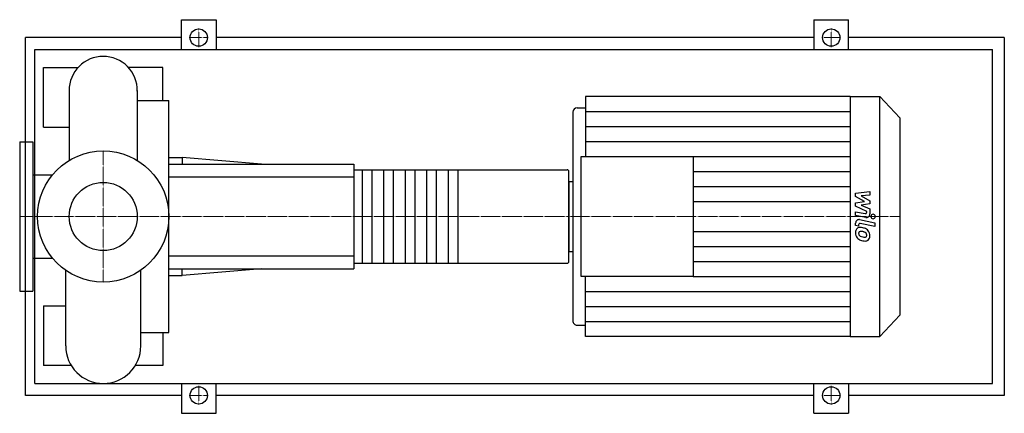
# Model space of a CAD drawing. Extents: x -140 to 1510, y -330 to 330.
import ezdxf

# ---------------------------------------------------------------- set-up
doc = ezdxf.new("R2010")
doc.units = 0
doc.linetypes.add('DASHDOT', pattern=[1, 0.5, -0.25, 0, -0.25])
doc.layers.get('0').update_dxf_attribs({"color": 124})
doc.layers.add('CP_AXIS', color=143, linetype='DASHDOT', lineweight=18)
doc.layers.add('CP_DETAL', color=33, linetype='Continuous')
doc.layers.add('cp_hidde', color=203, linetype='Continuous')

msp = doc.modelspace()

# ---------------------------------------------------------------- linework, layer by layer
for p, q in [((131, 280), (131, 330)), ((131, 330), (189, 330)), ((189, 330), (189, 280)), ((1191, 330), (1191, 280)), ((1191, 330), (1249, 330)), ((1249, 280), (1249, 330)), ((-130, -300), (-130, 300)), ((131, 300), (-130, 300)), ((1191, 300), (189, 300)), ((1510, 300), (1249, 300)), ((1510, 300), (1510, -300)), ((-114.7, -280), (-114.7, 280)), ((-114.7, 280), (1490, 280)), ((1490, -280), (1490, 280)), ((-100, 150), (-100, 250)), ((-100, 250), (-42.2, 250)), ((100, 250), (42.2, 250)), ((100, 194.3), (100, 250)), ((-57.1, 211.4), (-57.1, 94)), ((57.1, 211.4), (57.1, 94)), ((808.1, 201), (808.1, 100.5)), ((1251.6, 201), (808.1, 201)), ((1251.6, 201), (1251.6, -201)), ((1251.6, 201), (1301.6, 201)), ((1301.6, -201), (1301.6, 201)), ((1335, 165.2), (1301.6, 201)), ((57.1, 194.3), (110, 194.3)), ((110, -194.3), (110, 194.3)), ((794, 182.2), (808.1, 182.2)), ((787, 174.7), (787, -174.7)), ((1335, 165.2), (1335, -165.2)), ((-100, 150), (-57.1, 150)), ((-140, 125), (-140, -125)), ((-140, 125), (-118, 125)), ((-118, 125), (-118, -125)), ((110, 99), (132.1, 99)), ((132.1, 99), (132.1, 88)), ((265, 88), (132.1, 99)), ((801, -100.5), (801, 100.5)), ((801, 100.5), (988.4, 100.5)), ((988.4, 100.5), (988.4, -100.5)), ((110, 88), (420, 88)), ((420, 88), (420, -88)), ((-118, 69.8), (-85, 69.8)), ((420, 78.2), (777.6, 78.2)), ((780, -76.3), (780, 76.3)), ((780, 58.7), (780, -58.7)), ((780, 58.7), (787, 58.7)), ((780, -58.7), (787, -58.7)), ((-118, -69.8), (-85, -69.8)), ((420, -78.2), (777.6, -78.2)), ((-62.9, -217.1), (-62.9, -90.3)), ((62.9, -217.1), (62.9, -90.3)), ((110, -88), (420, -88)), ((110, -99), (132.1, -99)), ((265, -88), (132.1, -99)), ((132.1, -99), (132.1, -88)), ((988.4, -100.5), (801, -100.5)), ((808.1, -201), (808.1, -100.5)), ((-140, -125), (-118, -125)), ((-100, -150), (-100, -250)), ((-100, -150), (-62.9, -150)), ((1335, -165.2), (1301.6, -201)), ((62.9, -194.3), (110, -194.3)), ((100, -194.3), (100, -250)), ((794, -182.2), (808.1, -182.2)), ((1251.6, -201), (808.1, -201)), ((1251.6, -201), (1301.6, -201)), ((-53.6, -250), (-100, -250)), ((100, -250), (53.6, -250)), ((-114.7, -280), (1490, -280)), ((131, -280), (131, -330)), ((189, -330), (189, -280)), ((1191, -330), (1191, -280)), ((1249, -280), (1249, -330)), ((131, -300), (-130, -300)), ((1191, -300), (189, -300)), ((1510, -300), (1249, -300)), ((131, -330), (189, -330)), ((1191, -330), (1249, -330))]:
    msp.add_line(p, q)
for centre, radius in [((160, 300), 14.5), ((1220, 300), 14.5), ((0, 0), 110), ((160, -300), 14.5), ((1220, -300), 14.5)]:
    msp.add_circle(centre, radius)
for centre, radius, start, end in [((0, 211.4), 57.1, 90, 180.0003), ((0, 211.4), 57.1, 359, 90), ((0, -217.1), 62.9, 180, 270), ((0, -217.1), 62.9, 270, 0)]:
    msp.add_arc(centre, radius, start, end)
for centre, major_axis, ratio, start_param, end_param in [((794, 174.7), (0, 7.53), 0.932034, 0, 1.570796), ((777.6, 76.3), (-2.4, 0), 0.814815, -3.141593, -1.570796), ((777.6, -76.3), (-2.4, 0), 0.814815, 1.570796, 3.141593), ((794, -174.7), (0, 7.53), 0.932034, 1.570796, 3.141593)]:
    msp.add_ellipse(centre, major_axis=major_axis, ratio=ratio, start_param=start_param, end_param=end_param)
at = {"layer": 'CP_AXIS'}
for p, q in [((160, 284.1), (160, 315.9)), ((1220, 284.1), (1220, 315.9)), ((144.1, 300), (175.9, 300)), ((1204, 300), (1236, 300)), ((0, -110), (0, 110)), ((-114.4, 0), (-140, 0)), ((-114.4, 0), (110, 0)), ((110, 0), (780, 0)), ((780, 0), (1335, 0)), ((160, -284.1), (160, -315.9)), ((1220, -284.1), (1220, -315.9)), ((144.1, -300), (175.9, -300)), ((1204, -300), (1236, -300))]:
    msp.add_line(p, q, dxfattribs=at)
at = {"layer": 'CP_DETAL'}
for p, q in [((808.1, 175.9), (1251.6, 175.9)), ((808.1, 150.8), (1251.6, 150.8)), ((808.1, 125.6), (1251.6, 125.6)), ((988.4, 100.5), (1251.6, 100.5)), ((594, 78.2), (594, -78.2)), ((988.4, 75.4), (1251.6, 75.4)), ((988.4, 50.2), (1251.6, 50.2)), ((1260.9, 39.3), (1284.5, 42)), ((1260.9, 33.8), (1260.9, 39.3)), ((1275.7, 25.4), (1260.9, 33.8)), ((1284.5, 35.5), (1269.9, 34.4)), ((1269.9, 34.4), (1284.5, 26.2)), ((1284.5, 42), (1284.5, 35.5)), ((988.4, 25.1), (1251.6, 25.1)), ((1260.9, 23.1), (1275.7, 25.4)), ((1260.9, 17.6), (1260.9, 23.1)), ((1279.5, 8.5), (1260.9, 17.6)), ((1284.5, 21.2), (1269.9, 19.1)), ((1269.9, 19.1), (1284.5, 12.7)), ((1284.5, 26.2), (1284.5, 21.2)), ((1260.8, 1.8), (1260.8, 8.1)), ((1260.8, 8.1), (1277, 4.8)), ((1277.9, -1.7), (1260.8, 1.8)), ((1279.5, 7), (1279.5, 8.5)), ((1284.5, 12.7), (1284.6, 4.2)), ((1260.9, -14.9), (1260.9, -11.2)), ((1265.9, -16), (1260.9, -14.9)), ((1265.9, -14), (1265.9, -16)), ((1267.5, -5.3), (1293.2, -10.6)), ((1293.2, -17), (1268.4, -11.8)), ((1293.2, -10.6), (1293.2, -17)), ((988.4, -25.1), (1251.6, -25.1)), ((988.4, -50.3), (1251.6, -50.3)), ((988.4, -75.4), (1251.6, -75.4)), ((988.4, -100.5), (1251.6, -100.5)), ((808.1, -125.6), (1251.6, -125.6)), ((808.1, -150.8), (1251.6, -150.8)), ((808.1, -175.9), (1251.6, -175.9))]:
    msp.add_line(p, q, dxfattribs=at)
at = {"layer": 'CP_DETAL', "extrusion": (0, 1, 0)}
for p, q in [((420, 66), (110, 66)), ((434.4, -78.2), (434.4, 78.2)), ((450, 78.2), (450, -78.2)), ((470.4, -78.2), (470.4, 78.2)), ((486, 78.2), (486, -78.2)), ((506.4, -78.2), (506.4, 78.2)), ((522, 78.2), (522, -78.2)), ((542.4, -78.2), (542.4, 78.2)), ((558, 78.2), (558, -78.2)), ((578.4, -78.2), (578.4, 78.2)), ((110, -66), (420, -66))]:
    msp.add_line(p, q, dxfattribs=at)
at = {"layer": 'CP_DETAL'}
for centre, major_axis, start_param, end_param in [((1277.4, 7), (0, 2.26), 2.951845, 4.713019), ((1278.9, 4.2), (0, 6.02), 2.95216, 4.714304), ((1290.1, 0), (0, 3.76), 4.712389, 10.995574), ((1266.5, -11.2), (0, 6.02), -0.191914, 1.570796), ((1268, -14), (0, 2.26), -0.191914, 1.570796), ((1268.5, -26.6), (0, 8.52), 0.682731, 1.644817), ((1272.6, -27.3), (0, 12.9), 1.565103, 2.28008), ((1267.9, -26.3), (0, 7.89), -0.114442, 0.64211), ((1268.9, -28.1), (0, 3.2), 0.702566, 1.65345), ((1276.3, -27.5), (0, 11.2), 1.64383, 1.784252), ((1270.3, -28.5), (0, 4.67), 1.871642, 2.273785), ((1269.1, -28.9), (0, 3.97), -0.121044, 0.622598), ((1271, -27.8), (0, 5.73), 2.288791, 2.702053), ((1267, -48.6), (0, 30.2), -0.203622, -0.060635), ((1275.8, -15.4), (0, 19.1), 2.731968, 2.968164), ((1268.4, -46.8), (0, 21.9), -0.212039, -0.055299), ((1269.5, -41), (0, 22.3), -0.469292, -0.155785), ((1266.7, -59.3), (0, 34.5), -0.261617, -0.18873), ((1273.7, -32.7), (0, 6.83), -0.83213, -0.199935), ((1275.1, -31.1), (0, 4.67), 4.689602, 5.420936), ((1276.8, -31.8), (0, 2.8), 3.820384, 4.339285), ((1273.5, -31.5), (0, 11.8), -0.86405, -0.508507), ((1275.5, -31.3), (0, 4.26), 4.352223, 4.734788), ((1273.1, -32.2), (0, 12.6), 4.700672, 5.431436), ((1276.7, -32.9), (0, 8.75), 3.837325, 4.778498), ((1272.3, -27.5), (0, 12.6), 2.286421, 2.863358), ((1279.3, -3.9), (0, 37.3), 2.845993, 2.952408), ((1276.9, -10.5), (0, 24.2), 2.95617, 3.115053), ((1277.8, -15.6), (0, 25.6), 2.928393, 3.119927), ((1276.4, -30.9), (0, 3.79), 3.114985, 3.768742), ((1277.6, -33.4), (0, 7.7), 3.093029, 3.785927)]:
    msp.add_ellipse(centre, major_axis=major_axis, ratio=0.932034, start_param=start_param, end_param=end_param, dxfattribs=at)
at = {"layer": 'cp_hidde'}
msp.add_circle((0, 0), 57.1, dxfattribs=at)

doc.saveas('drawing.dxf')
